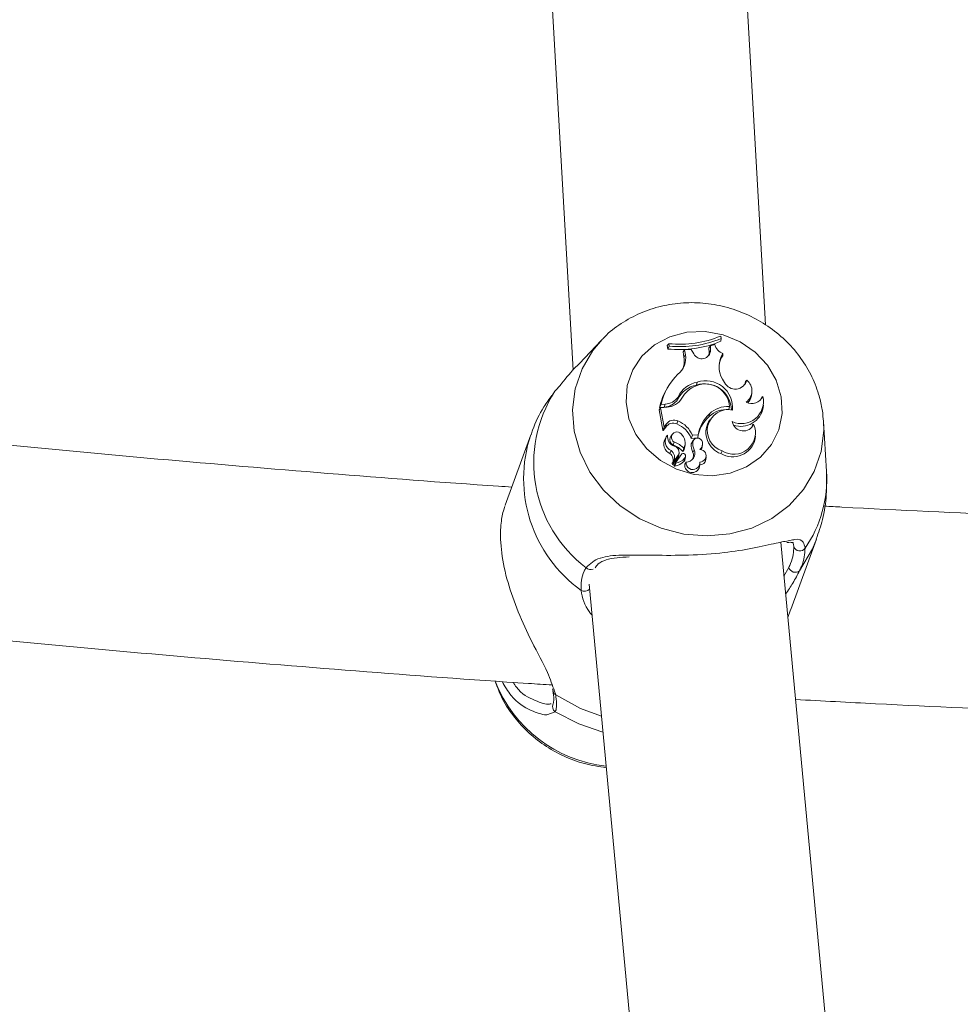
# Model space of a CAD drawing. Units: millimetres. Extents: x 0 to 42, y 0 to 29.8.
# Drawn here: x 13.5 to 13.7, y 21.6 to 21.8 of the extents above; entities that cross this region are included whole.
import ezdxf

# ---------------------------------------------------------------- set-up
doc = ezdxf.new("R2010")
doc.units = ezdxf.units.MM

msp = doc.modelspace()

# ---------------------------------------------------------------- linework, layer by layer
at = {"color": 7, "linetype": 'Continuous', "lineweight": 15}
for p, q in [((13.66865772650534, 21.76836279804887), (13.6501032848745, 22.09258695717038)), ((13.61020808936054, 22.08961208934964), (13.62912563503677, 21.75904271776856)), ((13.63490115747744, 21.76520241077126), (13.63040579379493, 21.7604735272664)), ((13.65951778263742, 21.76559423680485), (13.65943262250119, 21.76607494826497)), ((13.65951778263742, 21.76559423680485), (13.65945041076237, 21.76502128715695)), ((13.64877194062764, 21.76451047535123), (13.64845693008, 21.76411186928929)), ((13.64845693008, 21.76411186928929), (13.6485792313605, 21.76342149849118)), ((13.64885829285675, 21.76402305836858), (13.6485792313605, 21.76342149849118)), ((13.64877194062764, 21.76451047535123), (13.64885829285675, 21.76402305836858)), ((13.65200916201765, 21.76325467999162), (13.65169843555385, 21.76283588285626)), ((13.65188825772101, 21.76172105248154), (13.65169843555385, 21.76283588285626)), ((13.65334229440385, 21.76333916957558), (13.65200916201765, 21.76325467999162)), ((13.65218166158491, 21.76224162454785), (13.65200916201765, 21.76325467999162)), ((13.65390932084018, 21.76241872484864), (13.65334229440385, 21.76333916957558)), ((13.65730995208913, 21.7640895175475), (13.65701297194654, 21.76365097637357)), ((13.65704491631085, 21.76266690368832), (13.65701297194654, 21.76365097637357)), ((13.65733954952055, 21.76317778999985), (13.65704491631085, 21.76266690368832)), ((13.65821957484776, 21.76437688644112), (13.65730995208913, 21.7640895175475)), ((13.65733954952055, 21.76317778999985), (13.65730995208913, 21.7640895175475)), ((13.65218166158491, 21.76224162454785), (13.65188825772101, 21.76172105248154)), ((13.65989668191368, 21.76251006896676), (13.65987652809316, 21.76204962308587)), ((13.65458262980873, 21.75662530238808), (13.6544319604426, 21.7560176330346)), ((13.66021925480062, 21.75652710373582), (13.65980749846393, 21.75724802191438)), ((13.66478582740718, 21.75702480251969), (13.66450970889026, 21.75671806211652)), ((13.62536668674046, 21.75474261517705), (13.62479079411322, 21.75385987038793)), ((13.64876750753218, 21.75591451699914), (13.64848593146497, 21.75545675332726)), ((13.65066934273535, 21.75356311376275), (13.65057965637141, 21.75300074393929)), ((13.65144543246323, 21.75331232721986), (13.65116193787152, 21.75285128529252)), ((13.65160019964868, 21.75358151669682), (13.65131862358147, 21.75312375302495)), ((13.66574529455, 21.75382820542039), (13.66582479224497, 21.75435972984017)), ((13.66774937034541, 21.75308761770906), (13.66788750410968, 21.75353644068421)), ((13.66808619246775, 21.75367837424458), (13.66788750410968, 21.75353644068421)), ((13.6470909220069, 21.75134552295388), (13.64677999065214, 21.7509238945979)), ((13.64677999065214, 21.7509238945979), (13.64752128616863, 21.74673942501725)), ((13.64720186115199, 21.75202129061402), (13.64687990293795, 21.75139693196)), ((13.64784734220201, 21.75148343320073), (13.64687990293795, 21.75139693196)), ((13.6483989459365, 21.75146242256345), (13.6470909220069, 21.75134552295388)), ((13.6470909220069, 21.75134552295388), (13.647794163683, 21.74737577910603)), ((13.6480163772493, 21.75209408278646), (13.64720186115199, 21.75202129061402)), ((13.6480163772493, 21.75209408278646), (13.64784734220201, 21.75148343320073)), ((13.66120736942583, 21.75158885891618), (13.66112660513216, 21.75097083325566)), ((13.66813408107454, 21.75132473583401), (13.66821357876951, 21.7518562602538)), ((13.65064669297034, 21.7486372369069), (13.65042006493503, 21.74803582604111)), ((13.65721607477361, 21.74890210504712), (13.6569344987064, 21.74844434137524)), ((13.65714443744117, 21.75012422378243), (13.65703791276509, 21.7495409178275)), ((13.68050979346925, 21.7491527425784), (13.68055526063734, 21.74853955979527)), ((13.6811725784927, 21.73829240377129), (13.68055526063734, 21.74853955979527)), ((13.64816432715351, 21.74739738578976), (13.64762836963827, 21.74671558315934)), ((13.647794163683, 21.74737577910603), (13.64768361569339, 21.74703618164243)), ((13.64825758979613, 21.74796534354867), (13.647794163683, 21.74737577910603)), ((13.64825758979613, 21.74796534354867), (13.64816432715351, 21.74739738578976)), ((13.6658364151507, 21.74732787187279), (13.66596383870536, 21.74781581039609)), ((13.66619991035158, 21.74801325078191), (13.66596383870536, 21.74781581039609)), ((13.62041834638411, 21.74579230721177), (13.61513383583122, 21.73131344492615)), ((13.64826863528186, 21.74542044873418), (13.64798705921465, 21.7449626105565)), ((13.64852744982535, 21.74575095648946), (13.64852759883696, 21.74573598082246)), ((13.64940967307383, 21.74584215159596), (13.64912809700662, 21.74538438792409)), ((13.6536068086415, 21.7456903087634), (13.65334860877091, 21.74507161255063)), ((13.65334860877091, 21.74507161255063), (13.65470701725179, 21.74519298250856)), ((13.65378489614421, 21.74468090410413), (13.653503320077, 21.74422306592644)), ((13.6536068086415, 21.7456903087634), (13.65479733691508, 21.74579670305432)), ((13.65479733691508, 21.74579670305432), (13.65470701725179, 21.74519298250856)), ((13.66652563110882, 21.74497952337445), (13.66660512880379, 21.74551104779423)), ((13.64923776955301, 21.74254184241475), (13.64899454534942, 21.74194862718763)), ((13.64988775820428, 21.74431433553876), (13.64965792641932, 21.74371396775426)), ((13.65183310479814, 21.74304915244759), (13.65166824207598, 21.74236720080556)), ((13.65202706203753, 21.74329539413632), (13.6521065597325, 21.74382691855611)), ((13.65367909789973, 21.7444197612542), (13.65338496760422, 21.7439278739232)), ((13.653503320077, 21.74422306592644), (13.65338496760422, 21.7439278739232)), ((13.65400437162215, 21.74270560617627), (13.65371717036659, 21.74216379995526)), ((13.65560129181439, 21.74325829024495), (13.65568078950936, 21.74378981466473)), ((13.65561028839046, 21.74332683558644), (13.65563575074965, 21.74344477827729)), ((13.65563575074965, 21.74344477827729), (13.65571524844462, 21.74397637720288)), ((13.65970022872978, 21.74253901119412), (13.65947056458288, 21.74193886692704)), ((13.65058775887781, 21.7410384642619), (13.64967370302373, 21.73975048239411)), ((13.6506830331772, 21.74160873170079), (13.64977428586179, 21.7403282749194)), ((13.65142721579367, 21.74187151367845), (13.65013170883948, 21.74004396076382)), ((13.6506830331772, 21.74160873170079), (13.65058775887781, 21.7410384642619)), ((13.65079879657322, 21.74155374641599), (13.65087829426819, 21.74208527083577)), ((13.65201964870984, 21.74097997720422), (13.65191895411307, 21.74040285523118)), ((13.65211702779824, 21.74083342428387), (13.65219654411966, 21.74136494870366)), ((13.65637205437714, 21.74070162351311), (13.65645157069856, 21.74123322243871)), ((13.65012736887628, 21.74003800029935), (13.64984577418262, 21.73958023662747)), ((13.65232773021752, 21.74016547973336), (13.65204092011744, 21.73974712963284)), ((13.65508075700098, 21.73920174713315), (13.6551602733224, 21.73973327155293)), ((13.67384552852207, 21.70988475556554), (13.67913005770141, 21.72436369235696)), ((13.70181724325711, 21.40416403885068), (13.67175185949499, 21.72372853036107)), ((13.63238537580663, 21.71511737282456), (13.66276746512348, 21.39218678350629)), ((13.6732079823404, 21.70825136478127), (13.67377040804321, 21.70985383565606)), ((13.62484661758834, 21.69362974937142), (13.6249852915197, 21.69311707492055))]:
    msp.add_line(p, q, dxfattribs=at)
at = {"color": 8, "linetype": 'Continuous', "lineweight": 15}
for p, q in [((13.67447128415996, 21.72287916417302), (13.6743581470936, 21.72324878747644)), ((13.67240574107462, 21.71677833075704), (13.67341618881518, 21.71853845591725)), ((13.62527375937396, 21.69312705869855), (13.62554417819673, 21.69240561897935)), ((13.6254426640361, 21.68889982278527), (13.62373802707488, 21.68828216965379))]:
    msp.add_line(p, q, dxfattribs=at)
at = {"color": 7, "linetype": 'Continuous', "lineweight": 15, "flags": 128}
for points in [[(13.67187723413998, 21.75362584765137), (13.6720528629511, 21.75018449897946), (13.67136454106265, 21.74685222680749), (13.66984933511311, 21.74380881364526), (13.66758895934516, 21.74121824677171), (13.66470524937803, 21.73922015006722), (13.66135369882876, 21.73792240793885), (13.65771496565038, 21.73739475782098), (13.65398522363001, 21.7376658844489), (13.65036552668506, 21.73872096116723), (13.64705104277426, 21.74050321455182), (13.64422043682033, 21.74291653211297), (13.64202631534034, 21.74583082671345), (13.64058697492772, 21.7490890401143), (13.63997997612649, 21.75251541311921), (13.64023808286482, 21.755925320341), (13.64134734393054, 21.75913480694474), (13.64324798704082, 21.76197101946057), (13.64583754808599, 21.76428092296304), (13.64897640318567, 21.76594009275616), (13.65249533102804, 21.76685897286118), (13.65620465845758, 21.76698816592874), (13.65990439326459, 21.76632051940144), (13.66339508340651, 21.76489216859521), (13.66648852721745, 21.7627801525134), (13.66901799933011, 21.76009816701592), (13.6708470982402, 21.75699090237798), (13.67187723413998, 21.75362584765137)], [(13.65695966304237, 21.76200290794553), (13.65700153530532, 21.76213053639115), (13.65704491631085, 21.76266690368832)], [(13.66435022921258, 21.75603663201512), (13.66435490445191, 21.75604743535699), (13.66450970889026, 21.75671806211652)], [(13.65058775887781, 21.7410384642619), (13.65073367849881, 21.74130668516339), (13.65079879657322, 21.74155374641599)]]:
    msp.add_lwpolyline(points, dxfattribs=at)
at = {"color": 8, "linetype": 'Continuous', "lineweight": 15, "flags": 128}
for points in [[(13.68055526063734, 21.74853955979527), (13.68058929116422, 21.74670992071809), (13.68004888192707, 21.74238806243123), (13.67864843354517, 21.73828547473134), (13.67643559248143, 21.73454200501622), (13.67348573998505, 21.73128498370828), (13.66989932850891, 21.7286254244584), (13.66579847306901, 21.72665385182084), (13.66132285342509, 21.72543747003258), (13.65662485257679, 21.72501755531015), (13.65186447174245, 21.72540856177987), (13.64720379830295, 21.72659707839669), (13.64280158550435, 21.72854264850796), (13.63880770177537, 21.73117903645219), (13.63535819471771, 21.73441646273317), (13.63257050410801, 21.73814465875806), (13.63053956896955, 21.7422367411393), (13.6293345493167, 21.74655323500813), (13.62899647922212, 21.75094728942097), (13.62953688845927, 21.75526914770784), (13.63093735546762, 21.75937166090192), (13.6331501779049, 21.76311513061703), (13.63508723572785, 21.76539582784356)], [(13.67913005770141, 21.72436369235696), (13.67829894543582, 21.72235792155446), (13.67560954661065, 21.71785717482747)], [(13.63493468509012, 21.68802072878064), (13.63061506197745, 21.68961261983098), (13.62554417819673, 21.69240561897935)], [(13.63524313912684, 21.68474224980057), (13.63025234908754, 21.68640127058209), (13.6254426640361, 21.68889982278527)]]:
    msp.add_lwpolyline(points, dxfattribs=at)
at = {"color": 7, "linetype": 'Continuous', "lineweight": 15}
for centre, radius, start, end in [((13.65096132106009, 21.78497109997507), 0.02168085965664737, 263.6921420139358, 293.0508331871675), ((13.65103546397442, 21.78619071931217), 0.02179808514863895, 264.0396349633249, 292.6576841109608), ((13.65114256311254, 21.78547034010657), 0.02156858327638261, 263.9205579357533, 292.8491613645172), ((13.65553401172149, 21.76320688261478), 0.00180577216838698, 205.8786007549692, 359.0768734851336), ((13.66066061267348, 21.76488311375155), 0.002492976485332588, 191.7160390900543, 252.1555906073878), ((13.64817107246611, 21.76151132760296), 0.004076537588149989, 306.6412982531128, 10.32004271222261), ((13.64796288019617, 21.76100585745398), 0.003989999077691517, 332.4422626592439, 10.32589784594047), ((13.66407488909403, 21.75980747561799), 0.004976085414341297, 147.1039646431354, 210.9540739716778), ((13.66370759205858, 21.75934964457466), 0.004686889700867164, 144.8253712342496, 168.2387104653104), ((13.65946690140653, 21.74935186850192), 0.01255217219679675, 134.9175049096724, 167.7213587367991), ((13.65563250223819, 21.75125206720633), 0.005474841407440922, 101.0556932135168, 155.0314204682693), ((13.65632862499291, 21.75136154825224), 0.005545773777015523, 355.0535242921852, 108.3507606312051), ((13.66240801632912, 21.75764325331243), 0.002456922242564771, 207.0191135304274, 345.4208204310307), ((13.66304758308061, 21.7548258584869), 0.002803006992182735, 304.6273641710899, 51.67396512984391), ((13.64803601565382, 21.74006690150736), 0.02700509294738305, 147.0817102653135, 233.0098499825347), ((13.65915829302213, 21.7488872880034), 0.01253224544318445, 148.3852624904567, 168.4481328575779), ((13.65545858580514, 21.7507387494576), 0.0053777849951928, 101.0053791898148, 155.1263740268502), ((13.65634428941466, 21.75062647643259), 0.005586823237049337, 110.5142920780684, 151.2657722433746), ((13.65629725390743, 21.75132846733232), 0.004917015169901257, 3.035646738479958, 112.8682299783149), ((13.6561337399947, 21.75080670844009), 0.005481768763233352, 1.115883881708016, 108.085960665921), ((13.64758572726056, 21.75517331713023), 0.003699146630074857, 274.0555180091674, 324.0331268446614), ((13.64776109675578, 21.75568515020672), 0.003600129629225388, 274.0661813052658, 323.8831931659484), ((13.64813765902454, 21.75532620047752), 0.003872602564125952, 273.8687210514918, 328.6656712496041), ((13.66368321449392, 21.75263195968182), 0.004525615811703698, 245.6061848823095, 13.36893067669428), ((13.66583323184321, 21.75467472536096), 0.002463442128978812, 241.0378455543007, 336.1430302599118), ((13.6630343183273, 21.75423625886106), 0.002741514123710675, 316.8785155827237, 351.4401542265152), ((13.66098523490118, 21.74665744247046), 0.004314245824994648, 78.38630573066631, 252.6713731660983), ((13.66064049804204, 21.7458002551868), 0.00519337825208423, 84.62917703208382, 133.9227766655695), ((13.66081165295368, 21.74631893406998), 0.0052847610552314, 85.70574254690739, 133.9414301465562), ((13.66354560487717, 21.75219508673478), 0.004670291693711852, 251.8028963893288, 349.2596244867406), ((13.64982579868346, 21.74697264806886), 0.001855996613668494, 63.74972547827328, 147.6656873633486), ((13.64865995081158, 21.74368145888235), 0.005339183480080481, 22.10138419446629, 68.15444205151017), ((13.66188995418761, 21.74414101935256), 0.007259559869957797, 131.9410601730634, 171.6680893345485), ((13.66205942639185, 21.74465824616986), 0.007350784151805984, 131.9617733046726, 171.0904202130112), ((13.64758191414055, 21.74675933125791), 6.381229815602059e-05, 198.1767804711355, 316.7191774495008), ((13.64964526696446, 21.74646913536115), 0.001747807650137712, 63.68556427756654, 147.9205876195184), ((13.64848468923002, 21.74319498109355), 0.005213392266642419, 21.09796069377948, 68.20840962073771), ((13.66098216361423, 21.74627520379378), 0.004592248801339334, 151.8132091255491, 250.7820106737712), ((13.66212581402538, 21.74625478717186), 0.004437392831717646, 236.8642897877115, 23.34601928565263), ((13.66407602003497, 21.74887066867758), 0.002290431296677337, 189.0509810615498, 338.0159919385212), ((13.64986368337019, 21.74391453270526), 0.002149461654322518, 150.8170311262173, 246.1495055021289), ((13.6500392494052, 21.74440241528356), 0.002025858177077003, 138.2667009562512, 246.6950494928476), ((13.6505415562149, 21.74542015499819), 0.0020410914176097, 170.6728817541736, 251.7032282146291), ((13.65017909086442, 21.74479850903301), 0.001203263131718035, 150.8624204981484, 244.33389722605), ((13.65042408047023, 21.74529416678823), 0.001117009780794014, 37.97951689992411, 241.3053843937019), ((13.649747003827, 21.74418697059233), 0.002376225450649154, 331.3907069447595, 49.0449049293539), ((13.65467010998962, 21.74408871184599), 0.001044843851003093, 347.5022799041271, 161.5280087090194), ((13.66189785007133, 21.74601203904434), 0.004741565768770595, 239.2084323509432, 347.4225942326365), ((13.64834048169019, 21.74119391302703), 0.001619271176496925, 329.003619145632, 56.34913991674579), ((13.64790139892118, 21.73891822349883), 0.005107303771578319, 42.4776804801521, 69.88383573160016), ((13.64807548840183, 21.73939961312191), 0.005238207543758593, 44.16406231241466, 69.75889736326674), ((13.64963232642319, 21.74227009802526), 0.001241527324726365, 327.8116775711305, 77.51248009950665), ((13.64977886626797, 21.74363104641609), 0.002273113871137925, 326.220552958601, 351.5085463864973), ((13.65224560517649, 21.74204309438136), 0.001879409824588839, 272.5044654601993, 20.64094879608138), ((13.65699915673375, 21.74369516587651), 0.00362167310769289, 176.3159622020984, 205.0136289202838), ((13.65719978005942, 21.74419989787884), 0.003527540612577006, 176.426571564013, 205.0625373202819), ((13.65516174789587, 21.74148745646524), 0.001285835913254408, 268.9448993985278, 89.57767417610152), ((13.65386846628879, 21.74406219135507), 0.001832629978259022, 315.3056434755717, 353.7477411903862), ((13.65371320681873, 21.74353996378655), 0.001908980077123545, 334.3833809590716, 351.5149207822723), ((13.64814353852332, 21.7406862348941), 0.001522447674247408, 330.4571414226848, 56.01521085340862), ((13.64960985287508, 21.74316622691909), 0.003253736894858882, 280.061097741323, 317.7846032145041), ((13.65173966724192, 21.74153203883372), 0.0004613773701835625, 11.9703058330392, 132.6263563860209), ((13.65127624167317, 21.74095936496387), 0.0008501660796453895, 319.1114740221126, 351.4810470013616), ((13.6514385124559, 21.74148026080276), 0.0007668135527031576, 319.2757797126054, 11.08792578553608), ((13.65209070194291, 21.74152478831949), 0.001747494035436061, 337.64879822913, 21.4490149217334), ((13.6550567093629, 21.74093118400986), 0.001335226770311415, 273.5815359412643, 350.1001672923717), ((13.64957509481199, 21.73984910307463), 0.0001394618874444441, 158.8512921170624, 314.9963777718314), ((13.64975707031043, 21.74035231597523), 2.956936884477025e-05, 164.9091041824305, 305.6060592832243), ((13.64998849868168, 21.73950941231763), 0.0001593309935210473, 153.6079709348603, 278.7857210667464), ((13.64943356397615, 21.74265672789656), 0.003355161117514055, 279.9419711224971, 317.796729729469), ((13.65017360179059, 21.7400138848589), 5.15711102264074e-05, 144.3245715450654, 275.1990571363641), ((13.65358263173025, 21.73959590851662), 0.001549110235927612, 174.3979765359574, 345.2593740698174), ((13.65373445949856, 21.74006314967464), 0.001410446280809502, 175.8394471360309, 5.643000683305236), ((13.67570488114296, 21.72322036212646), 0.001279913106383039, 195.4607982506773, 326.6960831455984), ((13.67474397441685, 21.71894185435754), 0.001387712111946334, 196.8994599711674, 308.5898003103304)]:
    msp.add_arc(centre, radius, start, end, dxfattribs=at)
at = {"color": 8, "linetype": 'Continuous', "lineweight": 15}
for centre, radius, start, end in [((13.64715774423876, 21.73679779605561), 0.02821158610234985, 161.4045497095324, 234.4383638050789), ((13.65628869613679, 21.73672949382532), 0.02493291576615017, 325.2493705459109, 3.593919496549564), ((13.63270860202095, 21.71941806689421), 0.001302585637379264, 225.007345703737, 292.02644461745), ((13.63145921386214, 21.71508529053169), 0.001425942395048948, 240.197095974884, 315.8226182371943), ((13.63880689763448, 21.70524363141826), 0.02762774664110184, 201.342210392511, 263.9586078797266), ((13.6259481080351, 21.69329458657459), 0.0009764336637515827, 190.4654925990471, 245.5638626318609), ((13.62609682087812, 21.68993333638479), 0.001223140030558696, 150.8425080698279, 237.6684561941946)]:
    msp.add_arc(centre, radius, start, end, dxfattribs=at)
at = {"color": 7, "linetype": 'Continuous', "lineweight": 15}
for points, knots in [([(13.68023075059945, 21.75127913828076), (13.68002502636267, 21.75223796883116), (13.67951629218993, 21.75460905487574), (13.67801933077085, 21.75823279902763), (13.67569434679029, 21.76199206387422), (13.67272302071614, 21.76534607538883), (13.66919936661129, 21.76819867216515), (13.66521749430556, 21.77045893462578), (13.66089328213295, 21.7720510662803), (13.65635598913016, 21.77291686450524), (13.65174370900189, 21.77302052662857), (13.64720823661495, 21.77234533436563), (13.64287691249735, 21.77092345331583), (13.63896905695684, 21.76873330144008), (13.63635932555549, 21.76683502018361), (13.6352785731168, 21.76554301505151), (13.63514061913783, 21.76537809546174)], [0, 0, 0, 0, 0.05177349725674518, 0.1280303561188036, 0.2046191517075403, 0.2817595751397214, 0.3594420940553673, 0.4376068982702483, 0.5161708511723206, 0.5950405143076899, 0.6740736836770245, 0.7531301641127374, 0.8320317633102704, 0.9105775794417217, 0.9885855647562014, 1, 1, 1, 1]), ([(13.63043039933735, 21.7604461091298), (13.63030392465154, 21.76033074112657), (13.6287538001818, 21.75891674461266), (13.6270617696643, 21.75663653649348), (13.62582601566225, 21.75525582478113), (13.62536668674046, 21.75474261517705)], [0, 0, 0, 0, 0.05286633990192701, 0.647951062942664, 1, 1, 1, 1]), ([(13.62472429768139, 21.75390464837731), (13.6241800939669, 21.75311993979984), (13.62263087101858, 21.75088605476088), (13.6211927272597, 21.74812963864807), (13.62057919945159, 21.74610462659602), (13.62047737360889, 21.74576853985967)], [0, 0, 0, 0, 0.3111128974738522, 0.885666943182194, 1, 1, 1, 1]), ([(13.68044605375224, 21.74919230516137), (13.68044336176935, 21.74947152302192), (13.68043661238676, 21.75017158250985), (13.6803080412796, 21.75086330715465), (13.68023075059945, 21.75127913828076)], [0, 0, 0, 0, 0.3988487626601198, 1, 1, 1, 1]), ([(13.61650539458686, 21.73507129426183), (13.61560587308118, 21.73513001464538), (13.6029692850049, 21.73595492577203), (13.57871718268992, 21.73784675930882), (13.54377886664217, 21.74076561442261), (13.50903106695427, 21.7440488992447), (13.47818025689234, 21.74721017103348), (13.45900945727166, 21.74941641108828), (13.45128258586818, 21.75030564541997)], [0, 0, 0, 0, 0.01612954558428376, 0.2265898281701082, 0.4370418805497221, 0.6474847327798462, 0.8579172391622507, 1, 1, 1, 1]), ([(13.64768361569339, 21.74703618164243), (13.64768357294673, 21.74703608365981), (13.64768338589738, 21.74703565491095), (13.64768244795661, 21.74703357125497), (13.64767877308855, 21.7470262110665), (13.64766378210387, 21.74699815849209), (13.64761069918496, 21.74690040097364), (13.6475602191178, 21.74680951848893), (13.64752128616863, 21.74673942501725)], [0, 0, 0, 0, 0.0009708790953529371, 0.004248338328997457, 0.01746724967636552, 0.07062343680058618, 0.2832146918827999, 1, 1, 1, 1]), ([(13.64768361569339, 21.74703618164243), (13.64768062177263, 21.74701918145877), (13.64767118384466, 21.74696559069208), (13.64765934542793, 21.74689583408731), (13.64764956031077, 21.74683922757556), (13.64764571489532, 21.74681662303913), (13.64764277640277, 21.7467995554728), (13.64763704654026, 21.74676621119116), (13.64763175581453, 21.74673534083781), (13.64762836963827, 21.74671558315934)], [0, 0, 0, 0, 0.1583519421660639, 0.4991829595409674, 0.654445023559733, 0.6881443822391494, 0.71051519761957, 0.8147236093378473, 1, 1, 1, 1]), ([(13.64852759883696, 21.74573598082246), (13.64852754339281, 21.74573555896433), (13.64852726566397, 21.74573344580759), (13.64852595856115, 21.74572444160441), (13.64852113598636, 21.7456904103703), (13.64851621985849, 21.74565724474608), (13.64851241827899, 21.74563159818829)], [0, 0, 0, 0, 0.01317014331424002, 0.0659714149378487, 0.2777275074415803, 1, 1, 1, 1]), ([(13.64972852067047, 21.74036001439275), (13.64972445909678, 21.74035343288442), (13.64970415587611, 21.74032053287419), (13.64961920494914, 21.74018241275235), (13.64952886341649, 21.7400357882658), (13.64945479779396, 21.73991531405003), (13.64944502607876, 21.73989941950024)], [0, 0, 0, 0, 0.04268971640255075, 0.2133997309086724, 0.8962213029530842, 1, 1, 1, 1]), ([(13.64977428586179, 21.7403282749194), (13.64977281303446, 21.74032000378142), (13.64976544759827, 21.74027864079344), (13.64973493234081, 21.74010521830388), (13.64970316699817, 21.73992142599048), (13.64967713609373, 21.73977040032247), (13.64967370302373, 21.73975048239411)], [0, 0, 0, 0, 0.04266867640996344, 0.2133810307290931, 0.8962572357402611, 1, 1, 1, 1]), ([(13.65017827496821, 21.7399625259179), (13.65017385775209, 21.73994643094992), (13.65015178068077, 21.73986598893707), (13.65009637778134, 21.739662543135), (13.65004596377913, 21.73947511619163), (13.65001283482605, 21.73935195083798)], [0, 0, 0, 0, 0.07898550815671769, 0.3947664430450382, 1, 1, 1, 1]), ([(13.67907112360889, 21.72438783223809), (13.67952719870898, 21.72571227518369), (13.68054612323052, 21.72867123390423), (13.68126571961453, 21.73340089482076), (13.68118817327669, 21.7367507952891), (13.6811506551593, 21.73837152893723)], [0, 0, 0, 0, 0.2949120034218228, 0.6588675240521565, 1, 1, 1, 1]), ([(13.61517188967162, 21.7312428134221), (13.61500328920298, 21.7307975697867), (13.61455884398162, 21.72962386957289), (13.61411783591379, 21.72651056551032), (13.61425733802069, 21.72168091671508), (13.61556157908683, 21.71553287612213), (13.61782198179407, 21.70920187449748), (13.62075114090429, 21.70285820740929), (13.62388619882746, 21.69726725584232), (13.6248601481138, 21.69436119018367), (13.62527375937396, 21.69312705869855)], [0, 0, 0, 0, 0.05915069781618457, 0.1559262865395905, 0.2922692827313617, 0.4291393990558529, 0.5602706934870066, 0.7040389802636896, 0.8743129523801518, 1, 1, 1, 1]), ([(13.85323187931398, 21.725961841895), (13.8443049422871, 21.72603870316903), (13.82349509832739, 21.72621787673263), (13.79083223889931, 21.72688364634599), (13.75525733379689, 21.72788484913649), (13.71975775489868, 21.72925472659876), (13.69492023400849, 21.7303512568722), (13.68195292795956, 21.73108580056518), (13.6807594437986, 21.73115340645493)], [0, 0, 0, 0, 0.1548146492004368, 0.3608929560988615, 0.5669691822866526, 0.7730422492301475, 0.9791112757168391, 1, 1, 1, 1]), ([(13.64021100000435, 21.72106733198346), (13.64198980706586, 21.7210655099105), (13.64580045057481, 21.72106160658078), (13.65284482002659, 21.72099475187525), (13.66002281586761, 21.72150728480609), (13.66620681265363, 21.72245428961082), (13.67089341291945, 21.7236060912341), (13.67277140241701, 21.72393795234349), (13.67362653733188, 21.72408906395615)], [0, 0, 0, 0, 0.1592637227628687, 0.3411821801750867, 0.5250691092233022, 0.6892923884405545, 0.8585205469420171, 1, 1, 1, 1]), ([(13.67299431831533, 21.72364582891644), (13.67314469502413, 21.72366972665169), (13.67375268641182, 21.72376634811209), (13.67427391600815, 21.72362535048071), (13.67425882655815, 21.72371026802004), (13.67436608360437, 21.72340092538268), (13.67441348628098, 21.72326421017827)], [0, 0, 0, 0, 0.1028990693495242, 0.4160334965520086, 0.7419136897141935, 1, 1, 1, 1]), ([(13.67341618881518, 21.71853845591725), (13.67354333931766, 21.71881216769852), (13.67430115276884, 21.72044348228661), (13.67439400840302, 21.72177284769497), (13.67447128415996, 21.72287916417302)], [0, 0, 0, 0, 0.1677860194878735, 1, 1, 1, 1]), ([(13.67677459389859, 21.72251758749665), (13.67668857148815, 21.72132865064387), (13.67658521351422, 21.71990011471246), (13.67574968448303, 21.71815060821936), (13.67560954661065, 21.71785717482747)], [0, 0, 0, 0, 0.8322764773692761, 1, 1, 1, 1]), ([(13.63361928508574, 21.71846946354092), (13.63381782027675, 21.71875601774357), (13.63432019494442, 21.7194811162593), (13.63579814968489, 21.72014859788943), (13.6379724267437, 21.72059066396696), (13.63975990470368, 21.72067150692891), (13.64061599493915, 21.72071022565545)], [0, 0, 0, 0, 0.1828648209397887, 0.462722266906424, 0.7426775426977648, 1, 1, 1, 1]), ([(13.63075049490625, 21.71384794290246), (13.63075584263304, 21.71522266826533), (13.63076226700495, 21.71687416381804), (13.63164047602839, 21.718263967759), (13.63178765297824, 21.71849688167752)], [0, 0, 0, 0, 0.8324123916681325, 1, 1, 1, 1]), ([(13.45080284298355, 21.71008815641583), (13.46020955790057, 21.7090275025223), (13.48119806180563, 21.70666094431546), (13.51400641116539, 21.70337106369691), (13.54915705278077, 21.70013833175376), (13.58448547686428, 21.69726825039032), (13.60970496904273, 21.69536875986261), (13.62317852398489, 21.69452360575982), (13.62478813053066, 21.69442264015855)], [0, 0, 0, 0, 0.1641613647350377, 0.3662810529708564, 0.568390312921258, 0.7704902178012577, 0.9725818130900226, 1, 1, 1, 1]), ([(13.61306276068979, 21.69522856946172), (13.61346484488237, 21.69413609322812), (13.61437077769621, 21.69167464339591), (13.61661841762136, 21.68818656662413), (13.61957599503779, 21.68483205592075), (13.62311016575233, 21.68198376408461), (13.62709580851315, 21.67974136933237), (13.63140761776047, 21.67811734561056), (13.63442584716208, 21.67765492000502), (13.6359316472798, 21.67742421503247)], [0, 0, 0, 0, 0.1158720720809017, 0.2610704778855671, 0.4073172166135109, 0.5545893192407336, 0.7027733205889365, 0.8517130710447169, 1, 1, 1, 1]), ([(13.62373802707488, 21.68828216965379), (13.62371775048284, 21.68827038277416), (13.62368473565223, 21.68825119109569), (13.6226797090283, 21.68835863508681), (13.62031070737234, 21.6890437675238), (13.61672876180579, 21.69131904930944), (13.61509950580916, 21.69411608221628), (13.61451281131202, 21.69512329275788)], [0, 0, 0, 0, 0.01309764043792144, 0.02132589045799014, 0.3575843325763219, 0.7686663497110997, 1, 1, 1, 1]), ([(13.62497761742169, 21.69313361520947), (13.62499847083755, 21.69301714371161), (13.62514525237854, 21.69219733241293), (13.62520121837184, 21.6912018123584), (13.62502148881229, 21.69052497166564), (13.62502743401306, 21.69052820186542), (13.62502843038136, 21.69052874322118)], [0, 0, 0, 0, 0.07646583593253287, 0.538222289693544, 0.9226097337193878, 0.9999999999999999, 0.9999999999999999, 0.9999999999999999, 0.9999999999999999]), ([(13.62554417819673, 21.69240561897935), (13.62567461366508, 21.6911968975926), (13.625831307608, 21.68974484377343), (13.62549844459088, 21.68902110547958), (13.6254426640361, 21.68889982278527)], [0, 0, 0, 0, 0.8324218915268927, 0.9999999999999999, 0.9999999999999999, 0.9999999999999999, 0.9999999999999999]), ([(13.67478962884242, 21.69144009823979), (13.68027007915114, 21.6911375698086), (13.69764345740181, 21.69017853531862), (13.72701282500173, 21.68891162724621), (13.76287128758896, 21.68762271692531), (13.79879372897107, 21.68668926795113), (13.83244684462951, 21.68608372127686), (13.85412886138446, 21.68594709901062), (13.86381531496489, 21.68588606293381)], [0, 0, 0, 0, 0.08747182862831995, 0.2772912953189791, 0.4671065240074738, 0.6569185213770632, 0.8467281501280229, 1, 1, 1, 1])]:
    msp.add_open_spline(points, degree=3, knots=knots, dxfattribs=at)
at = {"color": 8, "linetype": 'Continuous', "lineweight": 15}
for points, knots in [([(13.67362653733188, 21.72408906395615), (13.67399862986608, 21.72416939989913), (13.67542855405573, 21.72447812500808), (13.67637868441119, 21.72415040936692), (13.67666731174909, 21.72296004377916), (13.67677459389859, 21.72251758749665)], [0, 0, 0, 0, 0.1810028321646168, 0.6955805460170779, 1, 1, 1, 1]), ([(13.63178765297824, 21.71849688167752), (13.6326132495233, 21.71928923101476), (13.63345959299457, 21.72010149178856), (13.6359544540787, 21.72086188772795), (13.63763807623145, 21.7210898825417), (13.6398380967937, 21.72107060031798), (13.64021100000435, 21.72106733198346)], [0, 0, 0, 0, 0.4422830214957406, 0.4533974250999875, 0.9073509317928042, 1, 1, 1, 1]), ([(13.67560954661065, 21.71785717482747), (13.67518976486621, 21.71704204334765), (13.67441675086578, 21.71554100607188), (13.67327762195506, 21.71382711915553), (13.67275709182912, 21.71304395075024)], [0, 0, 0, 0, 0.5430454612752205, 1, 1, 1, 1]), ([(13.6329821859389, 21.70877402301015), (13.63282159897589, 21.70895831668055), (13.63137555351949, 21.71061783511057), (13.63104465040374, 21.71232783911642), (13.63075049490625, 21.71384794290246)], [0, 0, 0, 0, 0.1110524999735785, 1, 1, 1, 1]), ([(13.61677652121478, 21.69495900745572), (13.61699820753053, 21.69461295816501), (13.61823429363005, 21.69268344475979), (13.62106804901885, 21.69124362984275), (13.62378100626844, 21.69028094018711), (13.62448728624615, 21.69052998951559), (13.62460439921314, 21.69057128603639)], [0, 0, 0, 0, 0.09886703904408638, 0.5512661990403948, 0.925592472566184, 1, 1, 1, 1])]:
    msp.add_open_spline(points, degree=3, knots=knots, dxfattribs=at)

doc.saveas('drawing.dxf')
